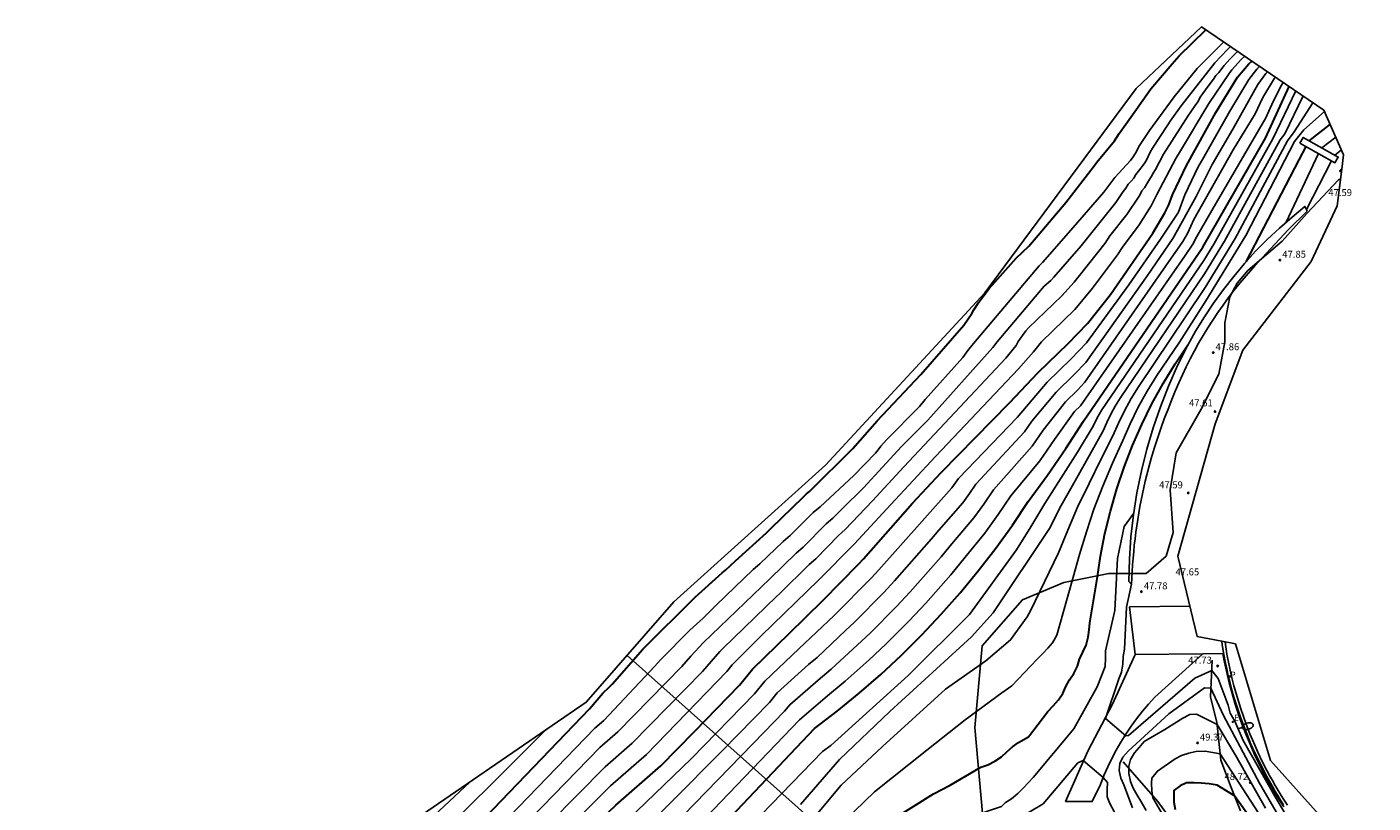
# Model space of a CAD drawing. Units: inches. Extents: x 580044 to 580274, y 4793918 to 4794159.
# Drawn here: x 580044 to 580187, y 4794077 to 4794159 of the extents above; entities that cross this region are included whole.
import ezdxf

# ---------------------------------------------------------------- set-up
doc = ezdxf.new("R2010")
doc.units = ezdxf.units.IN
doc.header["$MEASUREMENT"] = 0
for name, color, linetype in [('020101', 3, 'Continuous'), ('020104', 34, 'Continuous'), ('020204', 9, 'Continuous'), ('020308', 9, 'Continuous'), ('060108', 9, 'Continuous'), ('060110', 9, 'Continuous'), ('060113', 4, 'Continuous'), ('060121', 9, 'Continuous'), ('070105', 6, 'Continuous'), ('070111', 6, 'Continuous'), ('070112', 6, 'Continuous'), ('100106', 63, 'Continuous'), ('210205', 4, 'Continuous'), ('210305', 4, 'Continuous'), ('220104', 9, 'Continuous'), ('220207', 9, 'Continuous'), ('220307', 9, 'Continuous'), ('250202', 9, 'Continuous')]:
    doc.layers.add(name, color=color, linetype=linetype)
doc.layers.add('020105', color=24, linetype='Continuous', lineweight=30)
doc.layers.add('Ambito Restitucion', color=7, linetype='Continuous', true_color=0xfc00bc)
doc.styles.add('ARIAL', font='ARIAL.TTF', dxfattribs={"height": 1})
doc.styles.add('ROMANS', font='romans__.ttf', dxfattribs={"height": 1})

# ---------------------------------------------------------------- blocks, each defined once
blk = doc.blocks.new('COTAPU')
blk.add_circle((0, 0), 0.075)
blk = doc.blocks.new('PLUVI3')
blk.add_circle((0, 0), 0.055)
blk = doc.blocks.new('REGALU')
blk.add_circle((0, 0), 0.055)
blk = doc.blocks.new('FAREDI')
blk.add_line((0, 0), (0.5, 0))
blk.add_lwpolyline([(0.5, 0, 0.159986), (0.54, -0.12, 0.106322), (0.68, -0.24, 0.071006), (0.86, -0.31, 0.057309), (1.1, -0.34, 0.057309), (1.34, -0.31, 0.071006), (1.52, -0.24, 0.106322), (1.66, -0.12, 0.159986), (1.7, 0, 0.159986), (1.66, 0.12, 0.106322), (1.52, 0.24, 0.071006), (1.34, 0.31, 0.057309), (1.1, 0.34, 0.057309), (0.86, 0.31, 0.071006), (0.68, 0.24, 0.106322), (0.54, 0.12, 0.159986)], format="xyb", close=True)

msp = doc.modelspace()

# ---------------------------------------------------------------- linework, layer by layer
at = {"layer": '020101'}
for points in [[(580170.24, 4794091.87, 47.71), (580170.04, 4794087.95, 48.75), (580170.73, 4794085.27, 48.96), (580171.15, 4794081.24, 49.61), (580172.23, 4794078.35, 49.84), (580173.24, 4794075.86, 50.28)], [(580160.76, 4794081.05, 48.62), (580164.45, 4794076.83, 49.58), (580173.15, 4794064.73, 49.58)]]:
    msp.add_polyline3d(points, dxfattribs=at)
at = {"layer": '020104'}
for points in [[(580171.45, 4794157.64, 64), (580168.63, 4794154.83, 64), (580166.17, 4794151.8, 64), (580163.57, 4794148.23, 64), (580162.49, 4794146.62, 64), (580162.08, 4794145.8, 64), (580161.82, 4794145.42, 64), (580161.52, 4794145.04, 64), (580159.85, 4794143.24, 64), (580158.68, 4794141.65, 64), (580155.45, 4794137.92, 64), (580152.16, 4794134.18, 64), (580151.81, 4794133.84, 64), (580144.82, 4794125.56, 64), (580144.22, 4794124.82, 64), (580143.68, 4794124.07, 64), (580139.7, 4794119.6, 64), (580139.08, 4794118.86, 64), (580135.57, 4794115.33, 64), (580134.96, 4794114.63, 64), (580134.69, 4794114.26, 64), (580134.4, 4794113.9, 64), (580132.1, 4794111.54, 64), (580128.52, 4794108.18, 64), (580127.77, 4794107.58, 64), (580125.32, 4794105.14, 64), (580124.56, 4794104.51, 64), (580122.1, 4794102.14, 64), (580121.38, 4794101.54, 64), (580117.44, 4794097.73, 64), (580116.08, 4794096.36, 64), (580114.65, 4794095.08, 64), (580111.54, 4794091.91, 64), (580110.92, 4794091.23, 64)], [(580113.8, 4794091.21, 63), (580114.74, 4794092.31, 63), (580116.06, 4794093.74, 63), (580123.14, 4794100.53, 63), (580125.96, 4794103.28, 63), (580126.71, 4794103.91, 63), (580129.14, 4794106.39, 63), (580129.87, 4794106.99, 63), (580130.85, 4794107.99, 63), (580133.11, 4794110.23, 63), (580137.17, 4794114.62, 63), (580139.97, 4794117.41, 63), (580146.89, 4794125.15, 63), (580147.36, 4794125.75, 63), (580152.36, 4794131.68, 63), (580153.05, 4794132.27, 63), (580153.38, 4794132.62, 63), (580156.27, 4794135.96, 63), (580159.96, 4794140.56, 63), (580160.75, 4794141.73, 63), (580161.04, 4794142.1, 63), (580161.29, 4794142.51, 63), (580161.61, 4794142.83, 63), (580161.9, 4794143.16, 63), (580162.1, 4794143.53, 63), (580162.4, 4794143.88, 63), (580162.97, 4794144.66, 63), (580163.22, 4794145.06, 63), (580163.62, 4794145.91, 63), (580163.87, 4794146.33, 63), (580165.52, 4794148.82, 63), (580165.75, 4794149.22, 63), (580166.93, 4794150.84, 63), (580170.5, 4794155.42, 63), (580171.84, 4794156.84, 63), (580172.17, 4794157.15, 63)], [(580172.93, 4794156.63, 62), (580172.09, 4794155.82, 62), (580171.5, 4794155.13, 62), (580170.94, 4794154.39, 62), (580170.63, 4794154.07, 62), (580170.38, 4794153.68, 62), (580169.79, 4794152.94, 62), (580168.94, 4794151.76, 62), (580168.74, 4794151.32, 62), (580168.47, 4794150.99, 62), (580167.95, 4794150.2, 62), (580167.69, 4794149.86, 62), (580165.05, 4794145.7, 62), (580164.21, 4794144.08, 62), (580163.95, 4794143.7, 62), (580163.73, 4794143.29, 62), (580163.47, 4794142.91, 62), (580163.03, 4794142.12, 62), (580162.73, 4794141.79, 62), (580162.51, 4794141.35, 62), (580161.15, 4794139.29, 62), (580159.35, 4794137.01, 62), (580158.83, 4794136.23, 62), (580156.11, 4794132.79, 62), (580155.53, 4794132.08, 62), (580154.23, 4794130.64, 62), (580150.67, 4794127.23, 62), (580150.39, 4794126.9, 62), (580149.58, 4794125.77, 62), (580149.38, 4794125.37, 62), (580148.26, 4794124.01, 62), (580137.42, 4794112.43, 62), (580134.09, 4794108.83, 62), (580131.16, 4794105.78, 62), (580130.46, 4794105.14, 62), (580128.06, 4794102.67, 62), (580127.34, 4794102.05, 62), (580124.19, 4794098.94, 62), (580123.85, 4794098.65, 62), (580118.17, 4794093.12, 62), (580117.84, 4794092.81, 62), (580116.01, 4794090.69, 62)], [(580118.57, 4794090.68, 61), (580119.14, 4794091.37, 61), (580122.28, 4794094.52, 61), (580128.32, 4794100.38, 61), (580132.17, 4794104.27, 61), (580136.02, 4794108.45, 61), (580140.78, 4794113.56, 61), (580149.62, 4794122.88, 61), (580151.2, 4794124.68, 61), (580152.08, 4794125.73, 61), (580155.6, 4794129.19, 61), (580157.49, 4794131.44, 61), (580160.15, 4794134.98, 61), (580160.67, 4794135.8, 61), (580162.45, 4794138.18, 61), (580163.73, 4794140.21, 61), (580164.33, 4794141.4, 61), (580166.35, 4794145.24, 61), (580166.87, 4794146.05, 61), (580169.85, 4794151.08, 61), (580172.03, 4794154.29, 61), (580172.33, 4794154.67, 61), (580173.3, 4794155.78, 61), (580173.69, 4794156.12, 61)], [(580175.26, 4794155.05, 59), (580174.97, 4794154.75, 59), (580174.11, 4794153.64, 59), (580172.09, 4794150.29, 59), (580169.21, 4794145.15, 59), (580168.73, 4794144.35, 59), (580167.3, 4794141.39, 59), (580166.64, 4794139.52, 59), (580164.74, 4794136.67, 59)], [(580176.12, 4794154.47, 58), (580175.95, 4794154.27, 58), (580175.36, 4794153.49, 58), (580175.09, 4794153.1, 58), (580172.43, 4794148.38, 58), (580170.23, 4794144.62, 58), (580168.53, 4794141.22, 58), (580166.19, 4794136.98, 58)], [(580168.28, 4794138.76, 57), (580172.47, 4794146.15, 57), (580174.79, 4794149.99, 57), (580175.61, 4794151.74, 57), (580176.86, 4794153.79, 57), (580176.95, 4794153.9, 57)], [(580170.17, 4794139.72, 56), (580175.95, 4794149.56, 56), (580176.7, 4794151.31, 56), (580177.61, 4794153.06, 56), (580177.78, 4794153.33, 56)], [(580165.95, 4794129.47, 54), (580169.32, 4794134.4, 54), (580170.39, 4794136.14, 54), (580176.68, 4794147.33, 54), (580179.12, 4794152.43, 54)], [(580166.72, 4794129.01, 53), (580169.4, 4794132.97, 53), (580171.53, 4794136.44, 53), (580177.46, 4794147.23, 53), (580177.95, 4794147.86, 53), (580179.89, 4794151.9, 53)], [(580167.46, 4794128.51, 52), (580169.48, 4794131.53, 52), (580172.68, 4794136.75, 52), (580178.23, 4794147.14, 52), (580178.96, 4794148.08, 52), (580180.95, 4794151.18, 52)], [(580166.74, 4794125.72, 51), (580169.56, 4794130.1, 51), (580173.82, 4794137.05, 51), (580179, 4794147.04, 51), (580179.98, 4794148.3, 51), (580182.17, 4794150.23, 51)], [(580183.37, 4794147.52, 49), (580181.89, 4794146.37, 49)], [(580181.55, 4794145.76, 49), (580178.1, 4794138.48, 49)], [(580183.97, 4794146.16, 48), (580183.26, 4794145.61, 48)], [(580182.92, 4794145, 48), (580180.26, 4794139.82, 48)], [(580107.94, 4794066.37, 56), (580124.65, 4794083.81, 56), (580126.32, 4794085.53, 56), (580129.31, 4794088.1, 56), (580131.19, 4794089.64, 56), (580133.72, 4794091.93, 56), (580135.5, 4794093.59, 56), (580137.98, 4794096.07, 56), (580139.74, 4794097.96, 56), (580142.4, 4794100.96, 56), (580143.94, 4794102.83, 56), (580146.03, 4794105.4, 56), (580147.45, 4794107.37, 56), (580148.8, 4794109.37, 56), (580151.89, 4794113.09, 56), (580153.45, 4794115.37, 56), (580155.56, 4794118.33, 56), (580156.2, 4794118.95, 56), (580167.27, 4794134.82, 56), (580168.17, 4794136.13, 56), (580168.59, 4794136.94, 56), (580170.17, 4794139.72, 56)], [(580107.65, 4794068.89, 57), (580121.37, 4794083.02, 57), (580124.72, 4794086.45, 57), (580125.28, 4794087.13, 57), (580128.29, 4794089.76, 57), (580129.7, 4794090.91, 57), (580132.49, 4794093.5, 57), (580133.82, 4794094.75, 57), (580136.63, 4794097.58, 57), (580138.08, 4794099.14, 57), (580141.39, 4794102.86, 57), (580142.54, 4794104.27, 57), (580144.86, 4794107.01, 57), (580145.93, 4794108.48, 57), (580146.94, 4794109.99, 57), (580151.08, 4794114.63, 57), (580152.25, 4794116.34, 57), (580154.6, 4794119.37, 57), (580155.88, 4794120.61, 57), (580156.69, 4794121.46, 57), (580165.3, 4794133.81, 57), (580167.1, 4794136.42, 57), (580167.61, 4794137.28, 57), (580167.94, 4794138.05, 57), (580168.28, 4794138.76, 57)], [(580107.35, 4794071.41, 58), (580118.1, 4794082.22, 58), (580123.13, 4794087.37, 58), (580123.95, 4794088.4, 58), (580127.26, 4794091.41, 58), (580128.2, 4794092.18, 58), (580131.25, 4794095.08, 58), (580132.14, 4794095.9, 58), (580135.28, 4794099.08, 58), (580136.43, 4794100.31, 58), (580140.37, 4794104.77, 58), (580141.15, 4794105.7, 58), (580143.7, 4794108.61, 58), (580144.41, 4794109.6, 58), (580145.09, 4794110.6, 58), (580150.27, 4794116.16, 58), (580151.05, 4794117.3, 58), (580153.63, 4794120.4, 58), (580155.55, 4794122.26, 58), (580156.78, 4794123.54, 58), (580163.34, 4794132.81, 58), (580166.04, 4794136.72, 58), (580166.19, 4794136.98, 58)], [(580107.06, 4794073.93, 59), (580114.82, 4794081.43, 59), (580121.53, 4794088.29, 59), (580122.63, 4794089.66, 59), (580126.24, 4794093.07, 59), (580130.02, 4794096.65, 59), (580133.93, 4794100.59, 59), (580134.77, 4794101.49, 59), (580139.36, 4794106.67, 59), (580142.53, 4794110.22, 59), (580143.23, 4794111.22, 59), (580149.46, 4794117.7, 59), (580152.67, 4794121.44, 59), (580155.23, 4794123.92, 59), (580156.86, 4794125.62, 59), (580161.37, 4794131.8, 59), (580164.74, 4794136.67, 59)], [(580165.95, 4794129.47, 54), (580158.47, 4794118.52, 54), (580157.98, 4794117.67, 54), (580157.57, 4794116.78, 54), (580155.89, 4794114, 54), (580154.17, 4794111.26, 54), (580152.41, 4794108.56, 54), (580150.94, 4794106.07, 54), (580149.42, 4794103.62, 54), (580144.4, 4794096.74, 54), (580137.87, 4794090.25, 54), (580129.65, 4794082.79, 54), (580128.77, 4794082.17, 54), (580111.44, 4794064.31, 54)], [(580166.72, 4794129.01, 53), (580160.42, 4794119.74, 53), (580159.91, 4794118.9, 53), (580159.44, 4794118.04, 53), (580159, 4794117.16, 53), (580158.61, 4794116.26, 53), (580157.13, 4794113.61, 53), (580155.65, 4794110.97, 53), (580154.15, 4794108.35, 53), (580152.91, 4794105.89, 53), (580146.92, 4794096.9, 53), (580144.6, 4794094.37, 53), (580135.94, 4794086.43, 53), (580130.58, 4794081.33, 53), (580126.42, 4794076.53, 53)], [(580167.46, 4794128.51, 52), (580162.38, 4794120.95, 52), (580161.61, 4794119.7, 52), (580160.9, 4794118.41, 52), (580160.25, 4794117.09, 52), (580159.66, 4794115.75, 52), (580158.38, 4794113.21, 52), (580157.12, 4794110.68, 52), (580155.9, 4794108.15, 52), (580154.87, 4794105.72, 52), (580153.88, 4794103.29, 52), (580150.9, 4794097.14, 52), (580150.54, 4794096.48, 52), (580148.78, 4794094.03, 52), (580146.13, 4794091.81, 52), (580141.85, 4794088.78, 52), (580135.13, 4794082.71, 52), (580130.74, 4794078.57, 52), (580126.45, 4794073.46, 52)], [(580166.74, 4794125.72, 51), (580164.33, 4794122.17, 51), (580163.3, 4794120.5, 51), (580162.36, 4794118.78, 51), (580161.49, 4794117.02, 51), (580160.7, 4794115.23, 51), (580159.62, 4794112.82, 51), (580158.6, 4794110.39, 51), (580157.64, 4794107.94, 51), (580156.84, 4794105.54, 51), (580156.11, 4794103.12, 51), (580155.45, 4794100.7, 51), (580153.69, 4794094.54, 51), (580153.23, 4794093.73, 51), (580152.72, 4794093.17, 51), (580152.19, 4794092.58, 51), (580151.6, 4794092, 51), (580148.89, 4794089.14, 51), (580147.85, 4794088.4, 51), (580143.95, 4794085.54, 51), (580139.88, 4794082.31, 51), (580134.28, 4794077.86, 51), (580128.97, 4794072.74, 51)], [(580135.71, 4794071.7, 49), (580138.76, 4794073.45, 49), (580142.91, 4794074.98, 49), (580143.83, 4794075.17, 49), (580144.64, 4794075.26, 49), (580147.8, 4794076.31, 49), (580148.23, 4794076.73, 49), (580148.88, 4794077.12, 49), (580149.53, 4794077.69, 49), (580150.1, 4794078.28, 49), (580150.64, 4794078.84, 49), (580151.18, 4794079.41, 49), (580155.49, 4794084.56, 49), (580157.99, 4794089.04, 49), (580158.85, 4794091.22, 49), (580158.86, 4794092.11, 49), (580158.87, 4794092.88, 49), (580159.86, 4794097.15, 49), (580160.16, 4794102.69, 49), (580160.87, 4794106.1, 49), (580161.88, 4794107.53, 49)], [(580179.35, 4794073.31, 48), (580176.94, 4794077.34, 48), (580173.53, 4794083.33, 48), (580172.64, 4794085.38, 48), (580172.12, 4794086.25, 48), (580171.91, 4794087.11, 48), (580170.87, 4794089.94, 48), (580170.18, 4794090.78, 48), (580168.38, 4794089.98, 48), (580161.32, 4794083.87, 48), (580161.02, 4794083.82, 48), (580158.86, 4794085.69, 48), (580160.29, 4794089.89, 48), (580160.58, 4794090.62, 48), (580160.71, 4794091.46, 48), (580160.76, 4794092.26, 48), (580160.89, 4794093.04, 48), (580161.12, 4794097.53, 48), (580161.64, 4794099.96, 48)], [(580110.92, 4794091.23, 64), (580105.48, 4794085.48, 64), (580104.52, 4794084.64, 64), (580091.33, 4794070.99, 64), (580090.45, 4794070.07, 64), (580089.62, 4794069.11, 64), (580080.49, 4794058.87, 64), (580079.75, 4794057.83, 64), (580079.06, 4794056.76, 64), (580067.86, 4794041.09, 64), (580067.27, 4794039.96, 64), (580066.74, 4794038.81, 64), (580066.26, 4794037.63, 64), (580054.61, 4794014.72, 64)], [(580113.8, 4794091.21, 63), (580107, 4794084.27, 63), (580105.08, 4794082.59, 63), (580094.04, 4794071.26, 63), (580092.28, 4794069.42, 63), (580090.62, 4794067.49, 63), (580082.79, 4794058.56, 63), (580081.31, 4794056.49, 63), (580079.93, 4794054.35, 63), (580070.72, 4794041.23, 63), (580069.55, 4794038.97, 63), (580068.48, 4794036.66, 63), (580067.52, 4794034.31, 63), (580056.45, 4794012, 63)], [(580116.01, 4794090.69, 62), (580108.51, 4794083.05, 62), (580105.64, 4794080.55, 62), (580096.74, 4794071.52, 62), (580094.11, 4794068.76, 62), (580091.61, 4794065.88, 62), (580085.08, 4794058.26, 62), (580082.86, 4794055.15, 62), (580080.79, 4794051.95, 62), (580073.59, 4794041.36, 62), (580071.82, 4794037.98, 62), (580070.22, 4794034.52, 62), (580068.77, 4794030.98, 62), (580058.23, 4794009.38, 62)], [(580118.57, 4794090.68, 61), (580110.03, 4794081.84, 61), (580106.2, 4794078.5, 61), (580099.45, 4794071.79, 61), (580095.94, 4794068.11, 61), (580092.61, 4794064.26, 61), (580087.38, 4794057.95, 61), (580084.42, 4794053.81, 61), (580081.66, 4794049.54, 61), (580076.45, 4794041.5, 61), (580074.1, 4794036.99, 61), (580071.96, 4794032.37, 61), (580070.03, 4794027.66, 61), (580059.83, 4794007.02, 61)], [(580177.87, 4794074.31, 48.5), (580175.3, 4794078.74, 48.5), (580171.44, 4794086.01, 48.5), (580170.09, 4794088.89, 48.5), (580169.39, 4794088.95, 48.5), (580165.61, 4794086.17, 48.5), (580161.28, 4794082.19, 48.5), (580160.73, 4794081.55, 48.5), (580160.39, 4794080.88, 48.5), (580160.31, 4794080.14, 48.5), (580160.5, 4794079.33, 48.5), (580160.83, 4794078.63, 48.5), (580161.76, 4794076.17, 48.5)], [(580163.2, 4794075.9, 49), (580162.63, 4794076.87, 49), (580162.24, 4794077.52, 49), (580161.83, 4794078.27, 49), (580161.55, 4794078.99, 49), (580161.37, 4794079.82, 49), (580161.35, 4794080.59, 49), (580161.55, 4794081.33, 49), (580161.95, 4794082.01, 49), (580162.47, 4794082.6, 49), (580163, 4794083.22, 49), (580165.2, 4794084.49, 49), (580167.11, 4794085.72, 49), (580167.85, 4794086.1, 49), (580168.55, 4794086.15, 49), (580170.76, 4794085.02, 49), (580172.69, 4794081.77, 49), (580175.89, 4794076.13, 49)], [(580099.21, 4794084.38, 66), (580085.58, 4794070.77, 66), (580078.27, 4794062.54, 66), (580077.03, 4794060.82, 66), (580076.16, 4794059.62, 66), (580075.7, 4794058.97, 66), (580075.13, 4794058.16, 66), (580065.08, 4794044.29, 66), (580064.34, 4794043.29, 66), (580063.89, 4794042.65, 66), (580062.56, 4794040.73, 66), (580051.08, 4794019.92, 66)], [(580172.85, 4794060.27, 48), (580171.18, 4794063.22, 48), (580164.5, 4794071.01, 48), (580159.78, 4794075.78, 48), (580159.32, 4794076.62, 48), (580159.06, 4794077.34, 48), (580159.05, 4794078.11, 48), (580159.07, 4794078.88, 48), (580158.64, 4794079.41, 48), (580156.5, 4794081.21, 48), (580155.94, 4794080.96, 48), (580152.24, 4794076.61, 48), (580149.25, 4794074.83, 48), (580143.76, 4794072.46, 48), (580139.95, 4794070.91, 48), (580134.16, 4794067.08, 48), (580126.83, 4794060.72, 48)], [(580175.13, 4794075.66, 49.5), (580171.08, 4794081.92, 49.5), (580169.46, 4794082.19, 49.5), (580168.47, 4794082.15, 49.5), (580167.74, 4794081.98, 49.5), (580166.97, 4794081.73, 49.5), (580166.28, 4794081.39, 49.5), (580164.39, 4794080.09, 49.5), (580163.8, 4794079.34, 49.5), (580163.76, 4794078.8, 49.5), (580163.8, 4794077.99, 49.5), (580163.9, 4794077.23, 49.5), (580165.52, 4794074.52, 49.5)], [(580091.25, 4794078.91, 67), (580082.53, 4794070.8, 67), (580078.33, 4794065.9, 67), (580077.84, 4794065.09, 67), (580075.86, 4794062.47, 67), (580074.11, 4794060.08, 67), (580073.59, 4794059.28, 67), (580072.49, 4794057.68, 67), (580065.17, 4794047.62, 67), (580064.59, 4794046.86, 67), (580063.69, 4794045.63, 67), (580062.79, 4794044.34, 67), (580062.08, 4794043.37, 67), (580060.11, 4794040.5, 67), (580049.45, 4794022.32, 67)]]:
    msp.add_polyline3d(points, dxfattribs=at)
at = {"layer": '020105'}
for points in [[(580103.96, 4794086.69, 65), (580105.39, 4794088.36, 65), (580106.07, 4794089, 65), (580106.38, 4794089.33, 65), (580109.63, 4794093.06, 65), (580115.22, 4794098.58, 65), (580118.09, 4794101.16, 65), (580118.44, 4794101.44, 65), (580119.52, 4794102.46, 65), (580122.81, 4794105.42, 65), (580123.29, 4794105.92, 65), (580126.71, 4794109.23, 65), (580127.04, 4794109.55, 65), (580127.4, 4794109.85, 65), (580132, 4794114.4, 65), (580134.59, 4794117.35, 65), (580139.24, 4794122.26, 65), (580143.81, 4794127.51, 65), (580144.65, 4794128.74, 65), (580144.85, 4794129.13, 65), (580145.41, 4794129.95, 65), (580146.51, 4794131.42, 65), (580146.8, 4794131.77, 65), (580149.38, 4794134.64, 65), (580150.72, 4794135.93, 65), (580154.65, 4794140.58, 65), (580157.68, 4794144.45, 65), (580157.96, 4794144.86, 65), (580159.84, 4794147.12, 65), (580160.33, 4794147.91, 65), (580161.74, 4794149.88, 65), (580163.69, 4794152.67, 65), (580165.96, 4794155.32, 65), (580166.71, 4794156.15, 65), (580169.56, 4794158.92, 65)], [(580115.14, 4794084.31, 60), (580119.93, 4794089.21, 60), (580121.31, 4794090.92, 60), (580125.22, 4794094.72, 60), (580128.78, 4794098.22, 60), (580132.58, 4794102.09, 60), (580133.11, 4794102.67, 60), (580138.35, 4794108.58, 60), (580141.37, 4794111.83, 60), (580148.65, 4794119.24, 60), (580151.71, 4794122.47, 60), (580154.91, 4794125.57, 60), (580156.95, 4794127.7, 60), (580159.4, 4794130.79, 60), (580163.9, 4794137.31, 60), (580165.17, 4794139.45, 60), (580165.61, 4794140.33, 60), (580166, 4794141.39, 60), (580167.48, 4794144.51, 60), (580170.6, 4794150.13, 60), (580172.92, 4794153.88, 60), (580174.11, 4794155.33, 60), (580174.43, 4794155.61, 60)], [(580108.24, 4794063.85, 55), (580127.92, 4794084.61, 55), (580130.33, 4794086.45, 55), (580132.68, 4794088.37, 55), (580134.96, 4794090.36, 55), (580137.18, 4794092.43, 55), (580139.33, 4794094.57, 55), (580141.4, 4794096.78, 55), (580143.41, 4794099.05, 55), (580145.34, 4794101.39, 55), (580147.19, 4794103.79, 55), (580148.97, 4794106.25, 55), (580150.66, 4794108.76, 55), (580152.7, 4794111.55, 55), (580154.65, 4794114.4, 55), (580156.52, 4794117.3, 55), (580169.24, 4794135.83, 55), (580175.91, 4794147.42, 55), (580178.41, 4794152.91, 55)], [(580182.77, 4794148.88, 50), (580180.52, 4794147.14, 50)], [(580180.18, 4794146.53, 50), (580179.45, 4794145.12, 50), (580173.82, 4794134.25, 50)], [(580132.19, 4794072.41, 50), (580140.57, 4794077.68, 50), (580142.35, 4794078.57, 50), (580145.6, 4794080.49, 50), (580146.37, 4794080.73, 50), (580147.09, 4794081.14, 50), (580147.81, 4794081.6, 50), (580148.39, 4794082.12, 50), (580148.99, 4794082.66, 50), (580149.62, 4794083.11, 50), (580150.69, 4794083.71, 50), (580152.74, 4794086.41, 50), (580153.29, 4794087.01, 50), (580153.87, 4794087.65, 50), (580154.33, 4794088.34, 50), (580154.64, 4794089.09, 50), (580155.04, 4794089.78, 50), (580155.52, 4794090.46, 50), (580155.9, 4794091.23, 50), (580156.1, 4794091.97, 50), (580156.45, 4794092.74, 50), (580156.8, 4794093.49, 50), (580157.04, 4794094.32, 50), (580157.13, 4794095.11, 50), (580157.2, 4794095.86, 50), (580157.98, 4794100.53, 50), (580158.34, 4794102.95, 50), (580158.81, 4794105.36, 50), (580159.39, 4794107.74, 50), (580160.07, 4794110.1, 50), (580160.86, 4794112.42, 50), (580161.75, 4794114.71, 50), (580162.73, 4794116.95, 50), (580163.82, 4794119.15, 50), (580165, 4794121.3, 50), (580166.28, 4794123.39, 50), (580167.64, 4794125.43, 50)], [(580103.96, 4794086.69, 65), (580088.62, 4794070.73, 65), (580078.2, 4794059.17, 65), (580065, 4794040.95, 65), (580052.72, 4794017.51, 65)], [(580061.34, 4794004.79, 60), (580071.29, 4794024.34, 60), (580073.7, 4794030.23, 60), (580076.37, 4794036, 60), (580079.31, 4794041.64, 60), (580082.52, 4794047.13, 60), (580085.97, 4794052.47, 60), (580089.67, 4794057.65, 60), (580093.61, 4794062.64, 60), (580097.77, 4794067.45, 60), (580102.16, 4794072.05, 60), (580106.76, 4794076.45, 60), (580111.55, 4794080.63, 60), (580115.14, 4794084.31, 60)], [(580177.77, 4794070.19, 50), (580172.6, 4794077.44, 50), (580170.77, 4794078.59, 50), (580169.89, 4794078.74, 50), (580169.04, 4794078.81, 50), (580168.29, 4794078.83, 50), (580167.49, 4794078.83, 50), (580166.8, 4794078.52, 50), (580166.16, 4794078, 50), (580166.14, 4794077.54, 50), (580166.16, 4794076.76, 50), (580166.29, 4794076.01, 50)]]:
    msp.add_polyline3d(points, dxfattribs=at)
at = {"layer": '060108'}
for points in [[(580167.84, 4794097.63, 47.56), (580161.44, 4794097.55, 47.75), (580162.04, 4794092.47, 47.83)], [(580171.24, 4794093.89, 47.51), (580171.24, 4794093.9, 47.51)], [(580177.83, 4794076.5, 47.75), (580177.51, 4794077, 47.74), (580177.2, 4794077.49, 47.74), (580176.9, 4794077.99, 47.74), (580176.61, 4794078.5, 47.73), (580176.33, 4794079.01, 47.73), (580176.05, 4794079.52, 47.73), (580175.77, 4794080.04, 47.72), (580175.28, 4794081, 47.72), (580174.8, 4794081.97, 47.71), (580174.35, 4794082.96, 47.71), (580173.93, 4794083.96, 47.71), (580173.54, 4794084.97, 47.7), (580173.27, 4794085.7, 47.69), (580173.01, 4794086.44, 47.69), (580172.77, 4794087.19, 47.68), (580172.54, 4794087.94, 47.67), (580172.33, 4794088.69, 47.66), (580172.12, 4794089.44, 47.66), (580171.94, 4794090.2, 47.65), (580171.77, 4794090.97, 47.64), (580171.61, 4794091.73, 47.63), (580171.47, 4794092.5, 47.62), (580171.29, 4794093.5, 47.52), (580171.24, 4794093.89, 47.51)], [(580162.04, 4794092.47, 47.83), (580169.24, 4794092.55, 47.61)], [(580169.24, 4794092.55, 47.61), (580171.36, 4794092.58, 47.55), (580171.5, 4794091.8, 47.56), (580171.66, 4794091.02, 47.57), (580171.84, 4794090.25, 47.58), (580172.03, 4794089.48, 47.6), (580172.23, 4794088.71, 47.61), (580172.44, 4794087.95, 47.62), (580172.67, 4794087.19, 47.63), (580172.92, 4794086.44, 47.64), (580173.18, 4794085.69, 47.65), (580173.45, 4794084.94, 47.66), (580173.84, 4794083.93, 47.67), (580174.26, 4794082.93, 47.68), (580174.7, 4794081.93, 47.69), (580175.17, 4794080.95, 47.7), (580175.66, 4794079.98, 47.71), (580175.95, 4794079.44, 47.72), (580176.25, 4794078.9, 47.72), (580176.56, 4794078.37, 47.73), (580176.87, 4794077.84, 47.73), (580177.19, 4794077.31, 47.73), (580177.52, 4794076.79, 47.74), (580177.85, 4794076.27, 47.74)]]:
    msp.add_polyline3d(points, dxfattribs=at)
at = {"layer": '060110'}
for points in [[(580169.24, 4794092.55, 47.61), (580164.13, 4794087.93, 47.83), (580163.45, 4794087.2, 47.81), (580162.8, 4794086.44, 47.81), (580162.18, 4794085.65, 47.81), (580161.59, 4794084.85, 47.81), (580161.03, 4794084.02, 47.83), (580160.5, 4794083.17, 47.85), (580160, 4794082.3, 47.87), (580159.54, 4794081.42, 47.9), (580159.11, 4794080.52, 47.94), (580158.71, 4794079.6, 47.99), (580158.35, 4794078.67, 48.04), (580157.46, 4794076.84, 47.51), (580154.62, 4794076.86, 47.61), (580157.01, 4794082.19, 47.93), (580159.6, 4794087.19, 47.93), (580162.04, 4794092.47, 47.83)], [(580169.25, 4794092.56, 47.61), (580169.24, 4794092.55, 47.61)]]:
    msp.add_polyline3d(points, dxfattribs=at)
at = {"layer": '060113'}
for points in [[(580183.98, 4794144.15, 46.96), (580184.02, 4794144.14, 46.95)], [(580178.23, 4794076.47, 47.65), (580177.89, 4794076.99, 47.64), (580177.57, 4794077.5, 47.64), (580177.25, 4794078.02, 47.64), (580176.93, 4794078.55, 47.63), (580176.63, 4794079.07, 47.63), (580176.33, 4794079.61, 47.63), (580176.04, 4794080.15, 47.62), (580175.55, 4794081.11, 47.62), (580175.09, 4794082.08, 47.61), (580174.65, 4794083.07, 47.61), (580174.23, 4794084.06, 47.6), (580173.84, 4794085.07, 47.59), (580173.55, 4794085.88, 47.58), (580173.27, 4794086.69, 47.58), (580173.01, 4794087.51, 47.57), (580172.77, 4794088.33, 47.56), (580172.54, 4794089.16, 47.55), (580172.33, 4794089.99, 47.55), (580172.14, 4794090.83, 47.54), (580171.96, 4794091.67, 47.53), (580171.8, 4794092.51, 47.52), (580171.6, 4794093.82, 47.5)]]:
    msp.add_polyline3d(points, dxfattribs=at)
at = {"layer": '060121'}
msp.add_polyline3d([(580179.55, 4794146.88, 50.46), (580179.89, 4794147.49, 50.46), (580183.63, 4794145.4, 47.73), (580183.29, 4794144.79, 47.73), (580179.55, 4794146.88, 50.46)], dxfattribs=at)
at = {"layer": '070105'}
for points in [[(580183.97, 4794143.75, 47.46), (580183.78, 4794143.95, 47.46), (580183.98, 4794144.15, 46.96)], [(580183.98, 4794144.15, 46.96), (580184.02, 4794144.11, 46.95)], [(580184.02, 4794144.11, 46.95), (580184.02, 4794144.11, 46.95)]]:
    msp.add_polyline3d(points, dxfattribs=at)
at = {"layer": '070111'}
msp.add_polyline3d([(580161.65, 4794099.94, 47.97), (580161.68, 4794100.64, 47.96), (580161.71, 4794101.33, 47.95), (580161.75, 4794102.02, 47.94), (580161.81, 4794102.72, 47.93), (580161.87, 4794103.41, 47.92), (580161.94, 4794104.1, 47.91), (580162.02, 4794104.79, 47.9), (580162.11, 4794105.48, 47.89), (580162.2, 4794106.16, 47.88), (580162.31, 4794106.85, 47.87), (580162.42, 4794107.54, 47.86), (580162.54, 4794108.22, 47.85), (580162.67, 4794108.9, 47.84), (580162.81, 4794109.58, 47.83), (580162.96, 4794110.26, 47.82), (580163.11, 4794110.93, 47.81), (580163.28, 4794111.61, 47.8), (580163.45, 4794112.28, 47.79), (580163.74, 4794113.35, 47.81), (580164.06, 4794114.41, 47.82), (580164.39, 4794115.47, 47.84), (580164.75, 4794116.52, 47.86), (580165.13, 4794117.56, 47.88), (580165.53, 4794118.59, 47.9), (580165.94, 4794119.62, 47.92), (580166.3, 4794120.5, 47.92), (580166.67, 4794121.37, 47.92), (580167.05, 4794122.23, 47.92), (580167.46, 4794123.08, 47.93), (580167.88, 4794123.93, 47.93), (580168.33, 4794124.77, 47.93), (580168.78, 4794125.59, 47.94), (580169.26, 4794126.41, 47.94), (580169.76, 4794127.24, 47.94), (580170.28, 4794128.06, 47.94), (580170.82, 4794128.87, 47.95), (580171.38, 4794129.66, 47.95), (580171.95, 4794130.45, 47.95), (580172.54, 4794131.22, 47.96), (580173.15, 4794131.98, 47.96), (580174.77, 4794133.83, 47.98), (580176.42, 4794135.65, 47.99), (580178.36, 4794137.68, 47.91), (580180.34, 4794139.66, 47.82)], dxfattribs=at)
at = {"layer": '070112'}
for points in [[(580180.34, 4794139.66, 47.82), (580180.1, 4794140.14, 48.36), (580178.72, 4794139.02, 48.82), (580177.38, 4794137.85, 49.21), (580176.09, 4794136.64, 49.54), (580174.85, 4794135.37, 49.82), (580173.65, 4794134.06, 50.03), (580172.51, 4794132.7, 50.18), (580171.42, 4794131.31, 50.26), (580170.38, 4794129.87, 50.29), (580169.39, 4794128.39, 50.25), (580168.46, 4794126.88, 50.15), (580167.59, 4794125.33, 49.99), (580166.54, 4794123.21, 49.87), (580165.58, 4794121.04, 49.75), (580164.71, 4794118.84, 49.63), (580163.94, 4794116.59, 49.5), (580163.27, 4794114.32, 49.38), (580162.69, 4794112.02, 49.25), (580162.22, 4794109.69, 49.12), (580161.85, 4794107.35, 48.99), (580161.57, 4794105, 48.86), (580161.41, 4794102.63, 48.72), (580161.34, 4794100.26, 48.59)], [(580161.65, 4794099.94, 47.97), (580161.34, 4794100.26, 48.59)]]:
    msp.add_polyline3d(points, dxfattribs=at)
at = {"layer": '100106'}
msp.add_polyline3d([(580183.89, 4794143.07, 43.39), (580183.68, 4794142.96, 43.39), (580180.3, 4794139.38, 43.39), (580179.17, 4794138.13, 43.39), (580177.68, 4794136.44, 43.39), (580174.02, 4794133.34, 43.39), (580172.87, 4794131.99, 43.39), (580172.11, 4794130.54, 43.39), (580171.58, 4794127.75, 43.39), (580171.58, 4794125.75, 43.39), (580170.92, 4794122.3, 43.39), (580169.06, 4794118.58, 43.39), (580166.4, 4794113.93, 43.39), (580165.77, 4794109.99, 43.39), (580166.08, 4794105.47, 43.39), (580165.33, 4794102.95, 43.39), (580163.2, 4794101.09, 43.39), (580159.21, 4794101.09, 43.39), (580154.43, 4794100.16, 43.39), (580150.04, 4794098.3, 43.39), (580145.76, 4794093.4, 43.39), (580144.97, 4794084.71, 43.39), (580145.79, 4794075.58, 43.39)], dxfattribs=at)
at = {"layer": '220104'}
msp.add_polyline3d([(580107.98, 4794092.39, 101.41), (580166.45, 4794040.28, 99.66)], dxfattribs=at)
at = {"layer": 'Ambito Restitucion'}
for points in [[(580254.28, 4793998.7, 62.39), (580255.75, 4793996.75, 62.45), (580252.25, 4793964.55, 63.67), (580248.01, 4793957.02, 63.61), (580251.76, 4793943.66, 69.65), (580241.53, 4793921.6, 75.05), (580216.62, 4793920.92, 75.79), (580209.65, 4793921.33, 75.79), (580174.07, 4793918.49, 73.56), (580126.03, 4793932.54, 59.17), (580110.1, 4793943.73, 55.67), (580094.34, 4793973.99, 34.71), (580066.85, 4793996.66, 40.38), (580044.11, 4794030.2, 46.06), (580065.07, 4794060.95, 51.73), (580103.62, 4794087.4, 57.41), (580112.95, 4794098.07, 63.08), (580129.09, 4794112.63, 63.08), (580146.03, 4794130.97, 63.08), (580162.12, 4794152.7, 63.08), (580169.1, 4794159.24, 63.08), (580182.1, 4794150.4, 53.98), (580184.21, 4794145.63, 53.98), (580184.02, 4794144.11, 54.01)], [(580184.02, 4794144.11, 54.01), (580183.53, 4794140.21, 54.09), (580180.77, 4794134.28, 54.09), (580173.5, 4794124.85, 47.94), (580170.53, 4794117.03, 47.94), (580166.58, 4794102.93, 48.05), (580168.61, 4794094.41, 48.05), (580171.24, 4794093.89, 48.05)], [(580171.24, 4794093.89, 48.05), (580172.69, 4794093.61, 48.05), (580176.44, 4794081.21, 47.94), (580186.74, 4794069.7, 48.36), (580196.38, 4794062.3, 47.52), (580208.88, 4794059.21, 47.09), (580222.18, 4794059.4, 47.41), (580237.09, 4794065.82, 47.52), (580247.13, 4794075, 47.62), (580251.47, 4794082.62, 47.62), (580261.88, 4794088.72, 44.87), (580269.05, 4794090.59, 44.87), (580271.62, 4794091.44, 44.87), (580271.76, 4794090.85, 44.87)]]:
    msp.add_polyline3d(points, dxfattribs=at)

# ---------------------------------------------------------------- block references
at = {"layer": '020204', "rotation": 359.9900000160348}
for p in [(580177.43, 4794134.44, 47.85), (580170.33, 4794124.6, 47.86), (580170.53, 4794118.33, 47.61), (580167.68, 4794109.67, 47.59), (580162.7, 4794099.17, 47.78), (580170.81, 4794091.26, 47.73), (580168.67, 4794083.08, 49.37), (580174.28, 4794078.86, 48.72)]:
    msp.add_blockref('COTAPU', p, dxfattribs=at)
at = {"layer": '210205', "rotation": 359.9900000160348}
msp.add_blockref('PLUVI3', (580172.14, 4794090.16, 47.54), dxfattribs=at)
at = {"layer": '220207', "rotation": 359.9900000160348}
msp.add_blockref('REGALU', (580172.41, 4794085.31, 47.69), dxfattribs=at)
at = {"layer": '250202', "rotation": 14.49999998600587}
msp.add_blockref('FAREDI', (580172.94, 4794084.59, 47.73), dxfattribs=at)

# ---------------------------------------------------------------- texts
at = {"layer": '020308', "style": 'ARIAL'}
for s, p in [('47.59', (580182.58, 4794141.25, 47.59)), ('47.85', (580177.68, 4794134.69, 47.85)), ('47.86', (580170.58, 4794124.85, 47.86)), ('47.61', (580167.76, 4794118.88, 47.61)), ('47.59', (580164.58, 4794110.16, 47.59)), ('47.65', (580166.32, 4794100.9, 47.65)), ('47.78', (580162.95, 4794099.42, 47.77)), ('47.73', (580167.67, 4794091.51, 47.73)), ('49.37', (580168.92, 4794083.33, 49.37)), ('48.72', (580171.53, 4794079.13, 48.72))]:
    msp.add_text(s, height=0.74, rotation=359.99, dxfattribs=at).set_placement(p)
at = {"layer": '210305', "style": 'ROMANS'}
msp.add_text('P', height=0.64, rotation=359.99, dxfattribs=at).set_placement((580172.16, 4794090.01, 47.54))
at = {"layer": '220307', "style": 'ROMANS'}
msp.add_text('E', height=0.64, rotation=359.99, dxfattribs=at).set_placement((580172.55, 4794085.43, 47.69))

doc.saveas('drawing.dxf')
